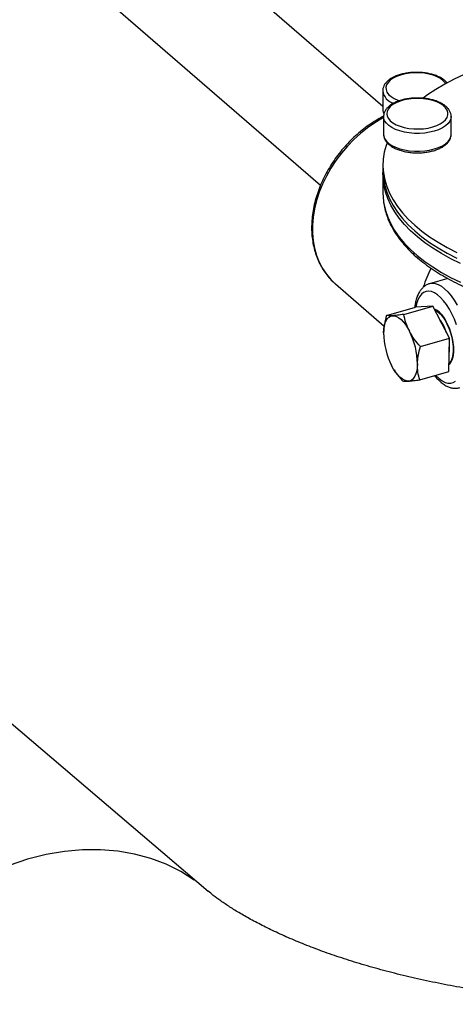
# Model space of a CAD drawing. Extents: x 19.1 to 29.8, y 0.6 to 8.7.
# Drawn here: x 24.2 to 24.3, y 5.6 to 5.8 of the extents above; entities that cross this region are included whole.
import ezdxf

# ---------------------------------------------------------------- set-up
doc = ezdxf.new("R2010")
doc.units = 0
doc.header["$MEASUREMENT"] = 0
doc.layers.get('0').update_dxf_attribs({"linetype": 'CONTINUOUS'})
doc.layers.add('D7', color=7, linetype='CONTINUOUS')

# ---------------------------------------------------------------- blocks, each defined once
blk = doc.blocks.new('A$C531A1E5B')
at = {"color": 7, "linetype": 'CONTINUOUS'}
for p, q in [((3.448768752195669, 2.028316422388986), (3.448768752195669, 2.025379240609166)), ((3.448914203432558, 2.024083148099482), (3.448914203432558, 2.02114596639051)), ((3.460070668670149, 2.021145965552719), (3.460070668670149, 2.024083147261692)), ((3.460069223567679, 2.021082506132661), (3.460070668670149, 2.021145965552719)), ((3.448813378903743, 2.016062191349626), (3.448813378903743, 2.01513775202044)), ((3.448813378903743, 2.014519397995091), (3.448813378903743, 2.011427627514083)), ((3.290131852172443, 2.00688779671497), (3.420004385913522, 1.896246999312336)), ((3.45949902655925, 1.997367285807611), (3.456511081692021, 1.996504740420903)), ((3.44085482176353, 1.996562645761706), (3.440965409091056, 1.996465443895975)), ((3.440965409091056, 1.996465443895975), (3.449031511150956, 1.989479994602593)), ((3.449405077163796, 1.991265127103102), (3.454190961959263, 1.992646693040584)), ((3.452244079490562, 1.991440273673572), (3.457029964286015, 1.992821839611057)), ((3.457029964286015, 1.992821839611057), (3.454190961959263, 1.992646693040584)), ((3.459766363167624, 1.987510443437124), (3.457029964286015, 1.992821839611057)), ((3.454980478372157, 1.986128877499638), (3.459766363167624, 1.987510443437124)), ((3.45966375951793, 1.982023900869844), (3.459766363167624, 1.987510443437124)), ((3.450637261133046, 1.982298906285241), (3.45066182077553, 1.982259916100801)), ((3.454877874722463, 1.980642334932362), (3.45966375951793, 1.982023900869844))]:
    blk.add_line(p, q, dxfattribs=at)
at = {"color": 7, "linetype": 'CONTINUOUS', "flags": 128}
for points in [[(3.492638438306734, 2.036060190535117), (3.491532558460868, 2.036103124557904), (3.489260831897333, 2.036143325643003), (3.486988194653286, 2.036119201309951), (3.484721925968849, 2.036030828976209), (3.482469287684431, 2.035878489625357), (3.480237494145904, 2.035662674234704), (3.478033693634409, 2.035384072368407), (3.475864948609065, 2.035043575543146), (3.473738202912934, 2.034642276830404), (3.471660271030125, 2.034181460197642), (3.469637809401156, 2.033662601296896), (3.467677294674864, 2.033087364209635), (3.465785008997734, 2.032457589642604), (3.463967013630217, 2.031775294869091), (3.462229129816656, 2.031042668206524), (3.460576929168973, 2.030262052636868), (3.459015698295353, 2.02943595222245), (3.457550443131176, 2.028567010683503), (3.456185855969757, 2.027658012461323), (3.455420920854841, 2.027097379003312)], [(3.459167461965713, 2.029520466683806), (3.459093861925787, 2.029631099839534), (3.458759400784082, 2.030000806162498), (3.458310658546786, 2.030338900876203), (3.457759261308247, 2.030636623843218), (3.457119486291866, 2.030886267428912), (3.456407903324099, 2.031081366237814), (3.455642946090656, 2.031216863556732), (3.454844424645323, 2.031289251769898), (3.454033017457256, 2.031296658498949), (3.453229744353486, 2.031238887928378), (3.452455405083775, 2.031117440114965), (3.451730058350257, 2.030935457333495), (3.451072488140262, 2.030697654665161), (3.450499725271719, 2.030410190948704), (3.450026604673049, 2.030080510747823), (3.449665378403189, 2.029717154040926), (3.449425403424733, 2.029329530052649), (3.449312896612646, 2.028927677241377), (3.449330770272844, 2.028522004205438), (3.449478558309572, 2.028123020481043), (3.449752437643177, 2.027741055537318), (3.450145314677421, 2.027386002595524), (3.450647012551038, 2.027067058288814), (3.451244536326406, 2.026792484820636), (3.451547410681776, 2.026683081626263)], [(3.457013795328429, 2.022363350209481), (3.457681681870177, 2.022593854157861), (3.458266966466248, 2.022874941473564), (3.458754493915755, 2.023199332095691), (3.459131635335034, 2.023558623642806), (3.459388624724816, 2.023943511759949), (3.459518805429148, 2.024344028287601), (3.459518804495453, 2.024749798672563), (3.459388624253897, 2.02515031478158), (3.459131635386363, 2.025535202705875), (3.458754494461182, 2.025894494456622), (3.458266966452449, 2.026218885079663), (3.457681681332836, 2.026499972250416), (3.457013795697868, 2.026730476011323), (3.456280608882004, 2.026904427233998), (3.455501109584652, 2.027017319394698), (3.45469548396526, 2.027066229577148), (3.453884601441537, 2.027049890716413), (3.45308946039092, 2.026968726572125), (3.452330658479063, 2.026824837884799), (3.451627842689369, 2.026621952442117), (3.450999216949093, 2.026365325265221), (3.450461068269412, 2.02606160181716), (3.45002732500334, 2.025718648160506), (3.449709229381931, 2.025345347597622), (3.449515013557736, 2.024951368093152), (3.449449712505505, 2.024546913277682), (3.449515015046892, 2.02414245876113), (3.449709228614559, 2.023748478957476), (3.450027326784415, 2.023375178152904), (3.450461067888874, 2.023032225466523), (3.450999217761556, 2.022728501733226), (3.45162784302449, 2.022471874307843), (3.452330657480594, 2.022268988711062), (3.453089461674288, 2.022125100018508), (3.453884603276954, 2.02204393595721), (3.454695485200922, 2.022027597208609), (3.455501109964707, 2.022076507475711), (3.456280609774886, 2.022189399482176), (3.457013795328429, 2.022363350209481)], [(3.448914203287082, 2.023880621148169), (3.448755910855319, 2.02379460262584), (3.44750124360106, 2.023048174526952), (3.446283682237656, 2.022207437935075), (3.445111998557216, 2.021278450656503), (3.443994635314006, 2.020267907841358), (3.442939643024253, 2.019183089730173), (3.441954622150654, 2.018031810954945), (3.441046670388353, 2.01682236904551), (3.440222329950792, 2.015563474797805), (3.439487539957135, 2.014264202252896), (3.438847594487562, 2.012933910837734), (3.438307104039772, 2.011582184358605), (3.437869962653558, 2.010218762561717), (3.437539320703344, 2.008853472062793), (3.437317561092094, 2.007496144654805), (3.437206279979328, 2.006156564131958), (3.437206279979328, 2.004844378169835), (3.437317561092094, 2.003569043560136), (3.437539320703344, 2.002339753657939), (3.437869962653558, 2.001165357110695), (3.438307104039772, 2.000054316743547), (3.438847594487562, 1.999014642569939), (3.439487539957135, 1.998053826111176), (3.440222329950792, 1.997178784766911), (3.44085482176353, 1.996562645761706)], [(3.457281550731331, 2.021667701550133), (3.456511433207559, 2.021483131803762), (3.455693988018588, 2.02135950356808), (3.454848383411239, 2.021299715669212), (3.453994433227969, 2.021305167961795), (3.453152156163235, 2.021375734612992), (3.452341295843574, 2.021509760842088), (3.451580854789889, 2.021704105234253), (3.450888657666262, 2.021954211669716), (3.450280931730582, 2.022254218716295), (3.449771920498613, 2.022597095236492), (3.449373552383314, 2.022974801689386), (3.449095167136868, 2.023378487768429), (3.448943289041161, 2.023798691442284), (3.448914242285831, 2.024093699107432)], [(3.460070624986081, 2.024094014533961), (3.460025241773401, 2.023727924967602), (3.459851950718281, 2.023309798707928), (3.459553038344744, 2.022909799042043), (3.459135506900886, 2.022537301619611), (3.458609146651419, 2.022201037378782), (3.45798629593876, 2.021908888001196), (3.457281550731331, 2.021667701550133)], [(3.448914203432558, 2.02114596639051), (3.448943289041161, 2.020861509733312), (3.449095167136868, 2.020441306059457), (3.449373552383314, 2.02003761998041), (3.449771920498613, 2.019659913527516), (3.450280931730582, 2.019317037007319), (3.450888657666262, 2.019017029960743), (3.451580854789889, 2.018766923525281), (3.452341295843574, 2.018572579133117), (3.453152156163235, 2.018438552904016), (3.453994433227969, 2.018367986252823), (3.454848383411239, 2.018362533960239), (3.455693988018588, 2.018422321859102), (3.456511433207559, 2.018545950094786), (3.457281550731331, 2.01873051984116)], [(3.457281550731331, 2.01873051984116), (3.45798629593876, 2.018971706292223), (3.458609146651419, 2.019263855669806), (3.459135506900886, 2.019600119910638), (3.459553038344744, 2.019972617333067), (3.459851950718281, 2.020372616998955), (3.460025241773401, 2.020790743258626), (3.460069223567679, 2.021082506132661)], [(3.449481956115612, 2.01971108237769), (3.449344054313549, 2.019315874129148), (3.449039378051047, 2.018189554906321), (3.448862631214247, 2.01705642022513), (3.448814381887381, 2.015920101492064), (3.448894786650662, 2.014784238289895), (3.449103584176207, 2.013652468215604), (3.449440106354579, 2.012528417244484), (3.449903278739548, 2.011415686254917), (3.450491612858563, 2.010317839361566), (3.45120322514628, 2.00923839275444), (3.452035838487753, 2.008180805508406), (3.452986784463114, 2.007148464549221), (3.454053017842718, 2.00614467733627), (3.455231120137874, 2.005172658315562), (3.456517319837353, 2.004235521866477), (3.457907497591215, 2.003336269958332), (3.459397199502398, 2.002477783257572), (3.460981651931839, 2.001662810924188)], [(3.448813378903743, 2.01513775202044), (3.448814381887381, 2.014995662162878), (3.448894786650662, 2.013859798960713), (3.449103584176207, 2.012728028886421), (3.449440106354579, 2.011603977915303), (3.449903278739548, 2.010491246925731), (3.450491612858563, 2.009393400032383), (3.45120322514628, 2.008313953425251), (3.452035838487753, 2.00725636617922), (3.452986784463114, 2.006224025220039), (3.454053017842718, 2.005220238007084), (3.455231120137874, 2.00424821898638), (3.456517319837353, 2.003311082537294), (3.457907497591215, 2.002411830629143), (3.459397199502398, 2.001553343928386), (3.460981651931839, 2.000738371594998)], [(3.461608415336137, 1.999821878531609), (3.459988960522558, 2.000619735764019), (3.458462394514591, 2.001462133217718), (3.457033604501184, 2.002346370004776), (3.455707174887202, 2.003269614752888), (3.454487351779271, 2.004228907563459), (3.453378044255835, 2.005221174619596), (3.452382810523538, 2.006243237557237), (3.451504835495079, 2.00729181979306), (3.450746934204069, 2.008363561893322), (3.450111536164407, 2.009455029882982), (3.449600673834546, 2.010562725235937), (3.44921598946555, 2.011683099888614), (3.448958712310805, 2.012812562886804), (3.448829667904953, 2.013947495912074), (3.448818137836419, 2.014828575121653)], [(3.448813378903743, 2.011427627514083), (3.448829463284035, 2.010859340098566), (3.448910973284406, 2.010028516557679)], [(3.448910973284406, 2.010028516557679), (3.448958065768103, 2.009724585583193), (3.449214860540941, 2.008595286392037), (3.449599025644154, 2.007475060364388), (3.450109328926082, 2.006367495728416), (3.450744135288254, 2.005276139589409), (3.451501411313878, 2.004204488685358), (3.452378731883549, 2.003155975803626), (3.45337328846167, 2.002133959986532), (3.454481891522256, 2.001141713958557), (3.455700991276281, 2.000182416647981), (3.457026684836528, 1.99925914174592), (3.458454723464051, 1.998374846194652), (3.459980531028357, 1.997532362054672), (3.461599224734947, 1.996734389026242)], [(3.45805894941342, 1.980860064118533), (3.45856113269874, 1.980481003546497), (3.459055070202048, 1.9802198538741), (3.459532651337504, 1.980080904744622), (3.459986034357236, 1.980066435439554), (3.460407774838863, 1.980176685226958), (3.460790947464325, 1.980409840856016)], [(3.460966077310836, 1.989717230655831), (3.460604591383351, 1.99063664248639), (3.460201306308228, 1.991507209199987), (3.459762843713143, 1.992314637346844), (3.459296403235591, 1.993045668982845), (3.458809643812025, 1.993688300107003), (3.458310558012805, 1.994231977914154), (3.457807340814007, 1.994667776791935), (3.457308255014787, 1.994988540946363), (3.456821495591221, 1.995189001874895), (3.456355055113683, 1.995265868844706), (3.455916592518598, 1.99521788018976), (3.455513307443447, 1.995045823716236), (3.455151821515962, 1.994752523878287), (3.454838070769817, 1.994342797778774), (3.454577206650704, 1.993823371988736), (3.454373512894286, 1.993202776552419), (3.454255772996895, 1.99265069212564)], [(3.456534445722845, 1.99651130233131), (3.45691261187546, 1.996569800500694), (3.457404024257336, 1.996527297510458), (3.457918512360557, 1.996359421886584), (3.458448573757217, 1.996068621574356), (3.4589864790698, 1.995659138356359), (3.459524384382398, 1.995136942243294), (3.460054445779058, 1.994509649285357), (3.460568933882293, 1.993786405374564), (3.461060346264169, 1.992977757151941)], [(3.45968525246527, 1.98317316283082), (3.459831992827453, 1.983299401987489), (3.460076462249269, 1.983631712649913), (3.460265899412811, 1.984073957807221), (3.460395136509753, 1.984614073163177), (3.460460648703055, 1.985237329101533), (3.460460648703055, 1.985926721507088), (3.460395136509753, 1.986663446759156), (3.460265899412811, 1.987427408466859), (3.460076462249269, 1.988197768416274), (3.459831992827453, 1.988953512538165), (3.459539159244962, 1.989674026795122), (3.459205949490617, 1.99033965698518), (3.458841452512608, 1.9909322463687), (3.45845561089731, 1.991435630996481), (3.45805894941342, 1.991836079985609), (3.457662287929502, 1.992122668840016), (3.457321681695255, 1.992274441589323)], [(3.457327269215106, 1.992244768952791), (3.457604902081165, 1.99212630087105), (3.457998430761243, 1.991857966120552), (3.458393479069152, 1.991475137647933), (3.458779271105691, 1.990988257485284), (3.459145283426544, 1.990410606448734), (3.459481532293331, 1.989757942008115), (3.459778845635704, 1.989048065508175), (3.46002911348149, 1.988300343419885), (3.460225509179246, 1.987535168863335), (3.460362675605005, 1.986773414911784), (3.460436871280599, 1.986035861396896), (3.460446072149132, 1.985342624973301), (3.460390027535176, 1.984712616390276), (3.46027026587165, 1.984163018594121), (3.460090054120577, 1.983708827605525)], [(3.457382750954714, 1.99213707749848), (3.457470864884989, 1.992103113302736), (3.457863438575735, 1.991877233845631), (3.458261498430169, 1.991530048443845), (3.458653592961831, 1.991071545794636), (3.459028442328226, 1.990514914708044), (3.459375262842592, 1.989876168979645), (3.459684077066122, 1.989173686124689), (3.459946000992552, 1.988427671859064), (3.460153499550536, 1.987659590801464), (3.460300603326665, 1.98689153666772), (3.460383080454811, 1.986145607283095), (3.460398558190541, 1.985443259685088), (3.46034659130671, 1.984804702211118), (3.460228674856587, 1.984248300756672), (3.460048200976253, 1.983790065238166)], [(3.448922297843716, 1.988397299278859), (3.448957745183385, 1.988995520707842), (3.449040284325896, 1.989539566663291), (3.449168503012949, 1.990020126450855), (3.449340207343589, 1.99042897780847), (3.449552459571841, 1.990759125351662), (3.449801627849119, 1.991004920738952), (3.450083448893075, 1.991162156905354), (3.450393100637633, 1.991228143449192)], [(3.450393100637633, 1.991228143449192), (3.450725284864355, 1.991201752969431), (3.451074317769461, 1.991083436724065), (3.451434227362405, 1.990875217367728), (3.451798855476632, 1.990580659556915), (3.452161963236968, 1.990204802418866), (3.452517337723442, 1.989754077380702), (3.452858898389685, 1.989236195602928), (3.453180801160009, 1.988660019285131)], [(3.459742627880793, 1.98624120423997), (3.459756553621382, 1.985755027002513), (3.45972329363763, 1.985207338532826)], [(3.460090054120577, 1.983708827605525), (3.459854307942244, 1.983362428114631), (3.459685908534901, 1.983208213229922)], [(3.460048200976253, 1.983790065238166), (3.459810361690721, 1.983443174882868), (3.45968814137894, 1.983327612593655)], [(3.453026895767273, 1.98043020252927), (3.452694711540552, 1.980456593009036), (3.452345678635446, 1.980574911521675), (3.451985769042501, 1.980783128610732), (3.451621140928275, 1.981077686421546), (3.451258033167939, 1.981453544693236), (3.450902658681478, 1.981904270865034), (3.450561098015235, 1.982422150375536), (3.450239195244897, 1.982998328960605)], [(3.454497698561205, 1.983261048966877), (3.454462251221535, 1.982662826404258), (3.454379712079025, 1.982118781582447), (3.454251493391958, 1.981638220661242), (3.454079789061318, 1.981229369303627), (3.453867536833066, 1.980899221760435), (3.453618368555802, 1.980653427506784), (3.453336547511846, 1.980496191340379), (3.453026895767273, 1.98043020252927)], [(3.457510062160388, 1.981402181050587), (3.457556766128072, 1.981350810511401), (3.45805894941342, 1.980860064118533)], [(3.417694068944165, 1.898083055770705), (3.415451252958711, 1.899508848335731), (3.413052686465655, 1.900707319187763), (3.410513157425036, 1.901671079355474), (3.407848322877861, 1.902394186936943), (3.40507461241527, 1.902872183733475), (3.402209126884607, 1.90310212273587), (3.399269532957042, 1.903082586293714), (3.39627395420667, 1.90281369485567), (3.39324085937259, 1.902297106226868), (3.390188948493083, 1.901536005347989), (3.387137037613577, 1.900535084659042)]]:
    blk.add_lwpolyline(points, dxfattribs=at)
at = {"color": 7, "linetype": 'CONTINUOUS'}
for centre, radius, start, end in [((3.451260667735745, 2.028691441965606), 0.002521650453132313, 188.8144669538918, 253.7909380834829), ((3.450294807577514, 2.025394727087043), 0.001526133958543284, 180.5814201602932, 209.396189788525), ((3.475632165958054, 1.989361521585071), 0.02121941977854925, 152.8197146677923, 161.9643114541891), ((3.452248181678407, 1.986161244086826), 0.007407882773864822, 17.52501306299695, 36.98948390507517), ((3.45072612378727, 1.985827889107743), 0.008831760018628752, 22.96509982887687, 31.54936614068778), ((3.442569222441172, 1.983211589615262), 0.0119285786568894, 0.2375656233882912, 27.17786631244589), ((3.460850759247442, 1.988446755040925), 0.01192856392582521, 180.2375486751481, 207.1778832606816)]:
    blk.add_arc(centre, radius, start, end, dxfattribs=at)
for points, knots in [([(3.459421873699618, 2.029612910654441), (3.459314376983279, 2.02973316639882), (3.459085447123094, 2.029989268461147), (3.458619626624007, 2.030328487845557), (3.458055939971167, 2.030640105504343), (3.457410431008647, 2.030901876048418), (3.456703265529676, 2.031109708213348), (3.455949700021641, 2.031260234243202), (3.455165234979482, 2.031351794498637), (3.454365194194587, 2.031383325602963), (3.453565210632696, 2.031354540139052), (3.452780892449475, 2.031265877750535), (3.452027430139928, 2.031118527783308), (3.451319182590005, 2.030914164713051), (3.450669554488378, 2.0306546272845), (3.450091086259512, 2.030341547729385), (3.449597277555064, 2.029976557944707), (3.449215729947404, 2.029577156184448), (3.448953579535235, 2.02915671465087), (3.448793678094042, 2.028733142719561), (3.448780600290995, 2.028443871794822), (3.448774192531353, 2.028302137089469)], [0, 0, 0, 0, 0.04706365354812516, 0.1002288813413509, 0.1545251211686405, 0.2090042938173055, 0.2632574102865001, 0.3172542459949792, 0.3710572836833855, 0.4247496071997428, 0.4784175521089898, 0.53213338878663, 0.5859724301974355, 0.6400321179669, 0.6944178830653808, 0.7492266461432592, 0.8044781849533452, 0.8597968488264081, 0.9084234910531621, 0.9551300583540456, 1, 1, 1, 1]), ([(3.460063903609075, 2.024096844013112), (3.460065932172817, 2.02411641659155), (3.460083646625641, 2.024287334324502), (3.460004596452315, 2.024610333189989), (3.459827281845257, 2.025042064223427), (3.459535418156584, 2.025447019941286), (3.459144322693298, 2.025823806516545), (3.458651370269642, 2.026167072056094), (3.458067200054465, 2.026467881541201), (3.457407192429706, 2.02671848262834), (3.456688557147253, 2.026914026288082), (3.455927015224184, 2.027051891037271), (3.455137846892391, 2.027130482567006), (3.454336483150776, 2.027148925127717), (3.45353857740492, 2.027107078859714), (3.452759684321357, 2.027005557801456), (3.452014852007629, 2.026845681222294), (3.451318215523564, 2.026629186759667), (3.450683004373055, 2.026357905508515), (3.450121591816419, 2.026033383461085), (3.449648258946802, 2.02565746118449), (3.449289272502291, 2.025249005340338), (3.449046478982631, 2.02480769479395), (3.448921509515039, 2.024422101614533), (3.448927317530739, 2.024178500173075), (3.448929253205186, 2.024097313566887)], [0, 0, 0, 0, 0.00546159465176328, 0.04769342879357884, 0.08981220048620765, 0.1330983161566147, 0.178292092982833, 0.2251313717336091, 0.2727685186171428, 0.3204332089921669, 0.3678814339678061, 0.4151136034586014, 0.4621910922734208, 0.5091883421915886, 0.5561803395083766, 0.603225539252561, 0.6503965366331065, 0.6977802695305996, 0.7454694989721659, 0.7935422723568032, 0.8419839164267958, 0.890312575120492, 0.9324363786138414, 0.9774826409509219, 1, 1, 1, 1]), ([(3.448778971853621, 2.025413979435854), (3.448775311131932, 2.025382468950383), (3.44875408175087, 2.025199732277507), (3.44881697946311, 2.024892766025756), (3.448933661495509, 2.024639914115021), (3.448985320371627, 2.024527968468682)], [0, 0, 0, 0, 0.1040357996533996, 0.6033279273279523, 1, 1, 1, 1]), ([(3.448929808835736, 2.024137193074427), (3.448610805099513, 2.023969654620789), (3.447885240238058, 2.02358859320648), (3.446787871221581, 2.022887618475997), (3.445641008784399, 2.022059297133616), (3.444540560218805, 2.02114974785405), (3.443492519146851, 2.020168517500361), (3.442503855740576, 2.019120951529278), (3.441580808101996, 2.018014030943636), (3.440729340094968, 2.016854736254668), (3.439954955934475, 2.015650451937416), (3.439262727039996, 2.014408798185837), (3.438657233587044, 2.013137630375539), (3.438142583050073, 2.011844987375827), (3.437722330123428, 2.010539101184705), (3.437399530492279, 2.009228337229928), (3.437176613202645, 2.007921200769463), (3.437055397330759, 2.006626280913716), (3.43703700067865, 2.005352210502224), (3.437121834587607, 2.004107607935751), (3.437309466840908, 2.002901036222845), (3.437598680275379, 2.001740894554143), (3.437987234119696, 2.000635138571143), (3.438472546769866, 1.999591849398648), (3.439049384736542, 1.998616356793505), (3.439718841492969, 1.997721281518224), (3.440323186538258, 1.997038488604549), (3.440730967518782, 1.996688120708516), (3.440859228994945, 1.99657791766893)], [0, 0, 0, 0, 0.03117969984475849, 0.07091733427715884, 0.1106574070823921, 0.1503980365524787, 0.1901390282488912, 0.2298814661170995, 0.2696272143563266, 0.3093782460652403, 0.349136279274861, 0.3889034120249611, 0.428680931760715, 0.4684693102903899, 0.5082672097032267, 0.5480702652639466, 0.5878704326548448, 0.6276566721531329, 0.6674140097351272, 0.7071234592457977, 0.7467628307052809, 0.7863085715187954, 0.8257388613577978, 0.8650371994484277, 0.9041971821383831, 0.9432252006072263, 0.9821423265775792, 1, 1, 1, 1]), ([(3.448928510966134, 2.021106928468516), (3.448926033586339, 2.021050801848052), (3.448916860070888, 2.020842970000293), (3.449021932053519, 2.020488826208947), (3.44923305290687, 2.020064624038955), (3.449554239811569, 2.019667811149368), (3.449975819771858, 2.019300101930117), (3.450497118616703, 2.018968392954141), (3.451105531154532, 2.018681700922627), (3.451784685839748, 2.018446963803797), (3.452517586703998, 2.018268257073213), (3.453288903493053, 2.018147761211415), (3.45408323144401, 2.018086944997155), (3.454885443637998, 2.018086117926288), (3.455678518416171, 2.018146522084756), (3.456448788347593, 2.018261907457347), (3.456925213822053, 2.018386095887632), (3.457162318889665, 2.01844790136979)], [0, 0, 0, 0, 0.0235649994711634, 0.08725908208719467, 0.151261540514892, 0.2175087339774223, 0.286674671274316, 0.3579879991002034, 0.4301373362351666, 0.5021163985049838, 0.5737501721909248, 0.6450801955481231, 0.7162091320540089, 0.7872500547733374, 0.8583167050982361, 0.9294877603722497, 1, 1, 1, 1]), ([(3.457162318889665, 2.01844790136979), (3.457284897350839, 2.018485272035619), (3.457641241216841, 2.018593911085329), (3.4581861324804, 2.018816044362524), (3.458763121435162, 2.019129974252987), (3.459254161699711, 2.01949652667566), (3.459633264512185, 2.019896980198574), (3.459890948680815, 2.020318423751238), (3.460039113571376, 2.020707124402158), (3.460050576844672, 2.020959727899083), (3.460055356197479, 2.021065045220229)], [0, 0, 0, 0, 0.07569680680728917, 0.2200557302319575, 0.3655004970257746, 0.5121151179248716, 0.6588485389919335, 0.7876864339831775, 0.9114806553076863, 1, 1, 1, 1]), ([(3.448930796941319, 2.009918138766057), (3.448967610628081, 2.009658880582293), (3.449057301427167, 2.009027238502759), (3.449332242739708, 2.008032642183597), (3.449735953692006, 2.006936524375185), (3.450257317202635, 2.005853714096853), (3.450890236855322, 2.004786596475457), (3.451635078048277, 2.003738379183245), (3.452489688872738, 2.002712422072701), (3.453451749457166, 2.001712215481451), (3.454518163711548, 2.000741162015355), (3.455685353238799, 1.999802460496001), (3.456949376077993, 1.998899040849732), (3.458305982007097, 1.998033573667751), (3.459750730541067, 1.997208470091994), (3.461279043703492, 1.996425911263938), (3.462886266988953, 1.995687863970893), (3.464567634369281, 1.994996140505055), (3.466318240945249, 1.994352424620038), (3.468133042230669, 1.993758285166898), (3.470006844804864, 1.993215170095375), (3.471934320450181, 1.992724417035138), (3.473909998814896, 1.99228723909879), (3.47592828374561, 1.991904720924499), (3.477983467006759, 1.991577829273051), (3.480069731327397, 1.991307380486386), (3.482181176640019, 1.991094067648213), (3.484311825080546, 1.99093842602967), (3.48645564731931, 1.99084085691992), (3.488606572529811, 1.990801606574738), (3.490758505565744, 1.990820774737786), (3.49290534064837, 1.990898303107254), (3.495040985901063, 1.991033995582669), (3.497159390223437, 1.991227486923355), (3.49925456063324, 1.991478285645183), (3.501320577138095, 1.991785737926085), (3.503351601388424, 1.992149064950741), (3.505341903837852, 1.992567343613061), (3.507285866347964, 1.993039525992845), (3.50917801064876, 1.9935644369126), (3.511012994454269, 1.994140794552951), (3.512785635918483, 1.994767199438911), (3.514490917453649, 1.995442156702394), (3.516123976786538, 1.996164080782194), (3.51768012826674, 1.996931293517985), (3.519154841129996, 1.997742032154244), (3.52054373521451, 1.998594440249065), (3.52184256955082, 1.999486556021377), (3.523047154160345, 2.000416227237398), (3.524153417617605, 2.001381086106662), (3.525157404546995, 2.002378482532361), (3.526055410465055, 2.003405456213628), (3.5268439045633, 2.004458646357154), (3.527520164867504, 2.00553424180848), (3.528080554543074, 2.006628117407729), (3.528527796805299, 2.007735660686819), (3.528844672334621, 2.008853152883701), (3.529015644678914, 2.00962930003071), (3.529047458982255, 2.010032490896528), (3.529049604019882, 2.010059675511354)], [0, 0, 0, 0, 0.01208683434867441, 0.02944768443581516, 0.04688206720572707, 0.06441667226738997, 0.0820637755620716, 0.09982174621524653, 0.1176781632078815, 0.1356142540586554, 0.1536092543146372, 0.1716436800376772, 0.189701177733577, 0.2077691353272182, 0.2258371149892853, 0.2438989897926079, 0.2619516385629228, 0.2799934718632916, 0.2980238999263478, 0.3160430745665631, 0.3340515219180047, 0.3520501106971591, 0.3700398005157297, 0.3880216607578899, 0.4059967660265694, 0.4239662214794132, 0.4419310919096091, 0.4598924243769558, 0.4778512815703428, 0.4958086488965281, 0.5137655469623826, 0.5317228837751236, 0.5496814262850438, 0.5676422063144747, 0.5856062535786303, 0.60357463200716, 0.6215484347074359, 0.6395287774331595, 0.657516808829547, 0.6755136949770649, 0.6935205947655728, 0.7115386197442867, 0.7295687751728553, 0.7476118453327125, 0.7656682580772167, 0.7837378512421974, 0.8018195437240925, 0.8199108911471785, 0.8380075274935935, 0.8560994216602381, 0.8741749887548349, 0.892218582819134, 0.910210649636797, 0.9281291366886021, 0.9459524046548464, 0.9636636154292745, 0.9812558564885928, 0.9987362007303944, 0.9999999999999999, 0.9999999999999999, 0.9999999999999999, 0.9999999999999999]), ([(3.456549418987215, 1.996502633082667), (3.456497516441807, 1.99649221804809), (3.456268366648622, 1.99644623565937), (3.455895728860078, 1.996250944660272), (3.455453488048867, 1.995929842419978), (3.455069076407746, 1.995510973967189), (3.454737123925845, 1.995003195532654), (3.454458350403904, 1.994400168390019), (3.454242912902949, 1.993699656753595), (3.454110853952209, 1.993089721507619), (3.454074356131294, 1.992695887710806), (3.454064263294292, 1.992586979830525)], [0, 0, 0, 0, 0.03475934987958785, 0.1534625666615157, 0.271821303604935, 0.3934812568858743, 0.5215750338926469, 0.657390119135073, 0.7994814762909754, 0.9445500930811146, 1, 1, 1, 1]), ([(3.449405077754712, 1.991265127286951), (3.449264973799949, 1.990778342366809), (3.449148009329427, 1.990294976905339), (3.448980792337856, 1.989338104402393), (3.448931038496575, 1.988864671053776), (3.448922298188855, 1.988397298517995)], [0, 0, 0, 0, 0.5, 0.5, 1, 1, 1, 1]), ([(3.450393101099216, 1.991228143920958), (3.450272632635624, 1.991220711837965), (3.450161822393007, 1.991216190483435), (3.449961908936523, 1.991212815513403), (3.449872249937094, 1.991213918997762), (3.449630432117381, 1.99122459033952), (3.449505326798807, 1.991241490444246), (3.449405077754712, 1.991265127286951)], [0, 0, 0, 0, 0.2499999999999999, 0.2499999999999999, 0.4999999999999998, 0.4999999999999998, 1, 1, 1, 1]), ([(3.452244080027491, 1.991440274374263), (3.451880156730574, 1.991387926617524), (3.451537738008618, 1.991342171706261), (3.450914899013036, 1.991269669289878), (3.450634942185225, 1.99124306386738), (3.450393101099216, 1.991228143920958)], [0, 0, 0, 0, 0.5, 0.5, 1, 1, 1, 1]), ([(3.45318080159803, 1.988660019148959), (3.452949239062086, 1.989109485983651), (3.452756387727582, 1.989576836144415), (3.452450857490469, 1.990506914880923), (3.452335140855901, 1.990973185070974), (3.452244080027491, 1.991440274374263)], [0, 0, 0, 0, 0.5, 0.5, 1, 1, 1, 1]), ([(3.45498047875234, 1.98612887774296), (3.454626696043753, 1.986523343683526), (3.454289115873088, 1.986933880144889), (3.453682482326748, 1.987776714106907), (3.453412200571542, 1.988210869791722), (3.45318080159803, 1.988660019148959)], [0, 0, 0, 0, 0.5, 0.5, 1, 1, 1, 1]), ([(3.454497699186497, 1.983261048974002), (3.454502053001882, 1.983493861571056), (3.454516624873641, 1.983730662408377), (3.454564743393014, 1.984204673071536), (3.454598270814721, 1.984442872710318), (3.454723824363064, 1.985160621486505), (3.454840724609205, 1.985643308227601), (3.45498047875234, 1.98612887774296)], [0, 0, 0, 0, 0.2499999999999994, 0.2499999999999994, 0.4999999999999989, 0.4999999999999989, 1, 1, 1, 1]), ([(3.450673779336206, 1.982267096201966), (3.450729329970081, 1.982171278509432), (3.450985318911712, 1.98172973053803), (3.451459166796148, 1.98113312975914), (3.45188457400959, 1.980644438190787), (3.452038872395711, 1.98046718609462)], [0, 0, 0, 0, 0.1501100571568469, 0.6917385450497251, 0.9999999999999999, 0.9999999999999999, 0.9999999999999999, 0.9999999999999999]), ([(3.454877875204424, 1.980642334024346), (3.454754555834747, 1.981053075180851), (3.454654498553857, 1.981473791859024), (3.454521449414877, 1.982343984996319), (3.454488958878777, 1.982793676438227), (3.454497699186497, 1.983261048974002)], [0, 0, 0, 0, 0.5, 0.5, 1, 1, 1, 1]), ([(3.452038872931645, 1.980467186937034), (3.452139372904121, 1.980443490930135), (3.452264769874681, 1.980426597058097), (3.452587342739697, 1.980412420108827), (3.452785055190141, 1.980415283624623), (3.45302689627615, 1.980430203571046)], [0, 0, 0, 0, 0.5000000000000001, 0.5000000000000001, 1, 1, 1, 1]), ([(3.45302689627615, 1.980430203571046), (3.453147364739742, 1.980437635654036), (3.453278572040837, 1.980448045132167), (3.453557419768636, 1.980474206463587), (3.453705540098518, 1.98048997931167), (3.454172837104117, 1.980544398204254), (3.454514860551349, 1.980590116969505), (3.454877875204424, 1.980642334024346)], [0, 0, 0, 0, 0.2500000000000001, 0.2500000000000001, 0.5000000000000002, 0.5000000000000002, 1, 1, 1, 1]), ([(3.457310040581866, 1.981344439605543), (3.457486323871073, 1.981133980619218), (3.457802492003999, 1.980756517587643), (3.458137230785333, 1.980452647243377), (3.458285331992364, 1.980318203410526)], [0, 0, 0, 0, 0.5575618503642814, 1, 1, 1, 1]), ([(3.458285331992364, 1.980318203410526), (3.458386727950149, 1.980233761758406), (3.458683362386644, 1.979986727237087), (3.45916981633669, 1.979673334536173), (3.45974170699548, 1.979416087280283), (3.460290597539263, 1.979272313399235), (3.460840936573994, 1.979243356867912), (3.461236842294944, 1.979274728901144), (3.461434689402914, 1.979351451696228), (3.461456346773879, 1.979359850171457)], [0, 0, 0, 0, 0.1049500106268996, 0.3070318378026579, 0.4838808808359026, 0.6506032636219822, 0.8093594619725367, 0.9791314975666939, 1, 1, 1, 1]), ([(3.540062097097696, 1.88351034360527), (3.53985807471296, 1.883452834026894), (3.538475561319636, 1.883063132855369), (3.53581110842773, 1.882384380147318), (3.532015246814218, 1.881507355323155), (3.528072973282242, 1.880707480475579), (3.524004235663263, 1.879987329926124), (3.519821786672004, 1.879353738105731), (3.515541582747169, 1.878811500387627), (3.511179235577394, 1.878364948268228), (3.506750871927601, 1.878017539095513), (3.502272810850961, 1.877771981006372), (3.497761569114083, 1.877630211396703), (3.493233785455963, 1.877593411853493), (3.488706398142575, 1.877662006067837), (3.484196485153852, 1.877835635582276), (3.479721081007689, 1.878113148448183), (3.475296895969869, 1.878492619898687), (3.470940370136056, 1.878971355812336), (3.466667737416607, 1.879545873963369), (3.462494963118736, 1.880211886595859), (3.45843767414717, 1.880964280238317), (3.454511080111935, 1.88179709355513), (3.450729883541591, 1.882703494345584), (3.447108177525628, 1.883675757135261), (3.443659329091439, 1.884705243312105), (3.440395847734813, 1.885782385844895), (3.437329236382702, 1.886896682353207), (3.434469833124645, 1.888036695820343), (3.431826616058636, 1.889190080070165), (3.429407082290162, 1.890343581835859), (3.427216810778795, 1.891483209431659), (3.42526016887853, 1.892593879040449), (3.42353683871854, 1.893661068868536), (3.422053765762819, 1.894665173684192), (3.420866930057819, 1.895539104531574), (3.420268456059596, 1.896030275473468), (3.420004385913536, 1.896246999312336)], [0, 0, 0, 0, 0.005097852518829171, 0.03454449076151028, 0.06417009950638368, 0.09400702208267481, 0.1240326667770703, 0.1542244643169064, 0.1845598745319574, 0.215016514561021, 0.2455722279830003, 0.2762051081472173, 0.3068934865573084, 0.3376158956152545, 0.368351013786726, 0.3990729965059728, 0.4297581300763242, 0.4603851078352061, 0.4909325072924504, 0.5213787542108571, 0.551702114540239, 0.5818807230349103, 0.6118926599416626, 0.6417160892047702, 0.6713294739352931, 0.7007118873072384, 0.7298434393758021, 0.7587058422781079, 0.7872831374918969, 0.8155626088218456, 0.8435359030508865, 0.8712003763219888, 0.8985606782347962, 0.9256305780368704, 0.952435030193106, 0.9790124741248013, 1, 1, 1, 1])]:
    blk.add_open_spline(points, degree=3, knots=knots, dxfattribs=at)
at = {"layer": 'D7', "color": 7, "linetype": 'CONTINUOUS'}
for p, q in [((3.325927122304371, 2.132182081896069), (3.448768752195669, 2.025798109767916)), ((3.315563601527735, 2.119213844947829), (3.438505999051209, 2.012742605490342))]:
    blk.add_line(p, q, dxfattribs=at)

msp = doc.modelspace()

# ---------------------------------------------------------------- block references
at = {"layer": 'D7', "color": 7, "linetype": 'CONTINUOUS'}
msp.add_blockref('A$C531A1E5B', (20.84127764199643, 3.76358550064413), dxfattribs=at)

doc.saveas('drawing.dxf')
